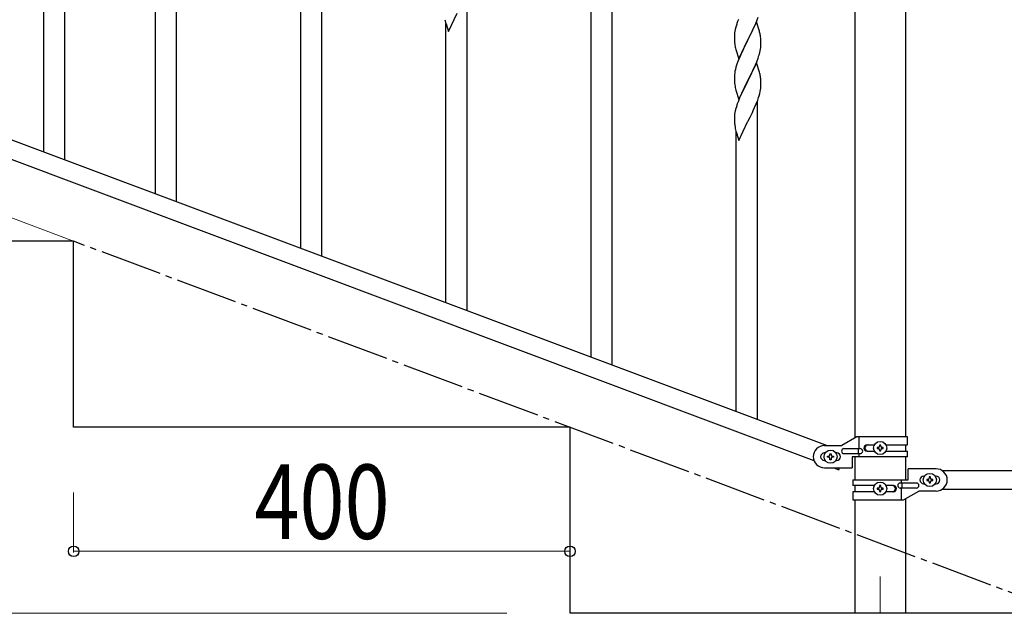
# Model space of a CAD drawing. Units: millimetres. Extents: x 0 to 8280, y 0 to 5795.
# Drawn here: x 6851 to 7645, y 3595 to 4074 of the extents above; entities that cross this region are included whole.
import ezdxf

# ---------------------------------------------------------------- set-up
doc = ezdxf.new("R2010")
doc.units = ezdxf.units.MM
doc.linetypes.add('YCENTER_1', pattern=[13, 10, -1, 1, -1])
for name, color, linetype, lineweight in [('YKK_12', 2, 'Continuous', 13), ('YKK_A1', 4, 'Continuous', 30), ('YKK_D', 6, 'Continuous', 13)]:
    doc.layers.add(name, color=color, linetype=linetype, lineweight=lineweight)
doc.styles.add('text-b', font='extslim2.shx', dxfattribs={"width": 0.8, "bigfont": 'extfont2.shx'})

msp = doc.modelspace()

# ---------------------------------------------------------------- linework, layer by layer
at = {"layer": 'YKK_12', "linetype": 'YCENTER_1', "ltscale": 5}
msp.add_line((7544.99, 3624.66), (7544.99, 3595), dxfattribs=at)
at = {"layer": 'YKK_A1', "linetype": 'Continuous', "ltscale": 0.5}
for p, q in [((7524.74, 3736.5), (7524.74, 4500.04)), ((7565.24, 4500.04), (7565.24, 3737.29)), ((6798.49, 3994.29), (7502.35, 3730.29)), ((6787.63, 3982.35), (7491.48, 3718.34)), ((6894.99, 3895), (6494.99, 3895)), ((6894.99, 3745), (6894.99, 3895)), ((7294.99, 3745), (6894.99, 3745)), ((7294.99, 3595), (7294.99, 3745)), ((7499.99, 3730.29), (7513.99, 3730.29)), ((7526.11, 3737.29), (7513.99, 3730.29)), ((7566.99, 3737.29), (7526.11, 3737.29)), ((7528.02, 3727.79), (7528.02, 3737.29)), ((7534.39, 3730.79), (7540.32, 3730.79)), ((7545.47, 3730.69), (7544.51, 3730.69)), ((7544.51, 3730.69), (7544.51, 3729.73)), ((7545.47, 3729.73), (7545.47, 3730.69)), ((7549.66, 3730.79), (7566.99, 3730.79)), ((7565.24, 3730.79), (7565.24, 3725.79)), ((7566.99, 3730.79), (7566.99, 3737.29)), ((7500.62, 3724.29), (7499.99, 3724.29)), ((7502.59, 3720.81), (7502.59, 3721.77)), ((7502.59, 3721.77), (7503.55, 3721.77)), ((7504.51, 3722.73), (7504.51, 3723.69)), ((7504.51, 3723.69), (7505.47, 3723.69)), ((7505.47, 3723.69), (7505.47, 3722.73)), ((7506.43, 3721.77), (7507.39, 3721.77)), ((7507.39, 3721.77), (7507.39, 3720.81)), ((7509.99, 3724.29), (7509.36, 3724.29)), ((7515.79, 3727.79), (7528.87, 3727.79)), ((7515.79, 3723.79), (7528.87, 3723.79)), ((7527.46, 3723.79), (7527.46, 3727.79)), ((7528.02, 3721.29), (7528.02, 3723.79)), ((7534.39, 3725.79), (7540.31, 3725.79)), ((7542.59, 3728.77), (7542.59, 3727.81)), ((7543.55, 3728.77), (7542.59, 3728.77)), ((7542.59, 3727.81), (7543.55, 3727.81)), ((7544.51, 3726.85), (7544.51, 3725.89)), ((7544.51, 3725.89), (7545.47, 3725.89)), ((7545.47, 3725.89), (7545.47, 3726.85)), ((7547.39, 3728.77), (7546.43, 3728.77)), ((7546.43, 3727.81), (7547.39, 3727.81)), ((7547.39, 3727.81), (7547.39, 3728.77)), ((7549.66, 3725.79), (7566.99, 3725.79)), ((7566.99, 3721.29), (7566.99, 3725.79)), ((7500.62, 3718.29), (7499.99, 3718.29)), ((7503.55, 3720.81), (7502.59, 3720.81)), ((7504.51, 3718.89), (7504.51, 3719.85)), ((7505.47, 3718.89), (7504.51, 3718.89)), ((7505.47, 3719.85), (7505.47, 3718.89)), ((7507.39, 3720.81), (7506.43, 3720.81)), ((7509.99, 3718.29), (7509.36, 3718.29)), ((7522.49, 3721.29), (7522.49, 3712.29)), ((7566.99, 3721.29), (7522.49, 3721.29)), ((7524.74, 3702.54), (7524.74, 3721.29)), ((7565.24, 3721.29), (7565.24, 3702.54)), ((7499.99, 3712.29), (7522.49, 3712.29)), ((7507.63, 3712.29), (7511.72, 3710.75)), ((7511.72, 3710.75), (7512.29, 3712.29)), ((7567.49, 3702.54), (7567.49, 3711.54)), ((7589.99, 3711.54), (7567.49, 3711.54)), ((7594.96, 3710.04), (7768.84, 3710.04)), ((7522.99, 3702.54), (7522.99, 3698.04)), ((7522.99, 3702.54), (7567.49, 3702.54)), ((7540.31, 3698.04), (7522.99, 3698.04)), ((7524.74, 3693.04), (7524.74, 3698.04)), ((7545.47, 3697.94), (7544.51, 3697.94)), ((7544.51, 3697.94), (7544.51, 3696.98)), ((7545.47, 3696.98), (7545.47, 3697.94)), ((7555.58, 3698.04), (7549.66, 3698.04)), ((7574.19, 3700.04), (7561.11, 3700.04)), ((7561.96, 3702.54), (7561.96, 3700.04)), ((7562.51, 3700.04), (7562.51, 3696.04)), ((7579.99, 3705.54), (7580.62, 3705.54)), ((7579.99, 3699.54), (7580.62, 3699.54)), ((7582.59, 3703.02), (7582.59, 3702.06)), ((7583.55, 3703.02), (7582.59, 3703.02)), ((7582.59, 3702.06), (7583.55, 3702.06)), ((7585.47, 3704.94), (7584.51, 3704.94)), ((7584.51, 3704.94), (7584.51, 3703.98)), ((7584.51, 3701.1), (7584.51, 3700.14)), ((7584.51, 3700.14), (7585.47, 3700.14)), ((7585.47, 3703.98), (7585.47, 3704.94)), ((7585.47, 3700.14), (7585.47, 3701.1)), ((7587.39, 3703.02), (7586.43, 3703.02)), ((7586.43, 3702.06), (7587.39, 3702.06)), ((7587.39, 3702.06), (7587.39, 3703.02)), ((7589.36, 3705.54), (7589.99, 3705.54)), ((7589.36, 3699.54), (7589.99, 3699.54)), ((7522.99, 3693.04), (7522.99, 3686.54)), ((7540.32, 3693.04), (7522.99, 3693.04)), ((7542.59, 3696.02), (7542.59, 3695.06)), ((7543.55, 3696.02), (7542.59, 3696.02)), ((7542.59, 3695.06), (7543.55, 3695.06)), ((7544.51, 3694.1), (7544.51, 3693.14)), ((7544.51, 3693.14), (7545.47, 3693.14)), ((7545.47, 3693.14), (7545.47, 3694.1)), ((7547.39, 3696.02), (7546.43, 3696.02)), ((7546.43, 3695.06), (7547.39, 3695.06)), ((7547.39, 3695.06), (7547.39, 3696.02)), ((7555.58, 3693.04), (7549.66, 3693.04)), ((7574.19, 3696.04), (7561.11, 3696.04)), ((7561.96, 3696.04), (7561.96, 3686.54)), ((7563.86, 3686.54), (7575.99, 3693.54)), ((7589.99, 3693.54), (7575.99, 3693.54)), ((7594.96, 3695.04), (7768.84, 3695.04)), ((7522.99, 3686.54), (7563.86, 3686.54)), ((7524.74, 3595), (7524.74, 3686.54)), ((7565.24, 3687.33), (7565.24, 3595)), ((7694.99, 3595), (7294.99, 3595))]:
    msp.add_line(p, q, dxfattribs=at)
at = {"layer": 'YKK_A1', "linetype": 'Continuous'}
for p, q in [((6960.99, 3933.34), (6960.99, 4286.92)), ((6977.99, 3926.97), (6977.99, 4286.92)), ((6887.99, 3960.72), (6887.99, 4217.47)), ((6870.99, 3967.1), (6870.99, 4192.17)), ((7311.99, 3801.69), (7311.99, 4155.26)), ((7328.99, 3795.31), (7328.99, 4155.26)), ((7094.99, 3883.08), (7094.99, 4139.83)), ((7077.99, 3889.46), (7077.99, 4114.52)), ((7211.99, 3839.2), (7211.99, 4095.94)), ((7196.94, 4064.12), (7204.16, 4078.98)), ((7194.21, 4073.67), (7194.42, 4072.73)), ((7194.42, 4072.73), (7194.74, 4071.52)), ((7194.74, 4071.52), (7195.1, 4070.26)), ((7194.99, 3845.57), (7194.99, 4070.64)), ((7430.66, 4073.72), (7430.09, 4072.2)), ((7445.39, 4071.81), (7438.16, 4056.95)), ((7444.64, 4070.52), (7445.86, 4073.55)), ((7447.59, 4064.41), (7445.39, 4071.81)), ((7445.86, 4073.55), (7446.6, 4075.57)), ((7195.1, 4070.26), (7196.94, 4064.12)), ((7427.84, 4064.43), (7427.62, 4063.1)), ((7428.13, 4065.82), (7427.84, 4064.43)), ((7428.62, 4067.73), (7428.13, 4065.82)), ((7429.06, 4069.2), (7428.62, 4067.73)), ((7440.26, 4061.08), (7441.77, 4064.18)), ((7441.77, 4064.18), (7442.44, 4065.59)), ((7442.44, 4065.59), (7443.78, 4068.51)), ((7443.78, 4068.51), (7444.64, 4070.52)), ((7447.78, 4063.68), (7447.59, 4064.41)), ((7448.12, 4062.27), (7447.78, 4063.68)), ((7427.45, 4061.01), (7427.44, 4060.61)), ((7427.44, 4060.61), (7427.46, 4058.75)), ((7427.49, 4061.82), (7427.45, 4061.01)), ((7427.46, 4058.75), (7427.49, 4057.74)), ((7427.49, 4057.74), (7427.54, 4056.8)), ((7427.54, 4056.8), (7427.64, 4055.36)), ((7427.64, 4055.36), (7427.79, 4054.05)), ((7430.94, 4042.09), (7438.16, 4056.95)), ((7438, 4056.62), (7435.65, 4051.96)), ((7438.16, 4056.95), (7438, 4056.62)), ((7438.16, 4056.95), (7438.33, 4057.28)), ((7438.33, 4057.28), (7440.26, 4061.08)), ((7448.77, 4057.4), (7448.66, 4058.81)), ((7448.83, 4056.16), (7448.77, 4057.4)), ((7448.88, 4054.43), (7448.83, 4056.16)), ((7427.79, 4054.05), (7427.93, 4053.06)), ((7427.93, 4053.06), (7428.11, 4052.1)), ((7428.11, 4052.1), (7428.21, 4051.63)), ((7428.21, 4051.63), (7428.42, 4050.69)), ((7428.42, 4050.69), (7428.67, 4049.74)), ((7428.67, 4049.74), (7430.94, 4042.09)), ((7433.44, 4047.35), (7432.33, 4044.89)), ((7433.89, 4048.31), (7433.44, 4047.35)), ((7435.65, 4051.96), (7433.89, 4048.31)), ((7447.97, 4047.13), (7448.3, 4048.55)), ((7448.3, 4048.55), (7448.57, 4049.91)), ((7448.57, 4049.91), (7448.76, 4051.23)), ((7448.86, 4052.48), (7448.88, 4053.28)), ((7448.88, 4053.28), (7448.88, 4054.43)), ((7430.27, 4039.84), (7429.55, 4037.82)), ((7431.06, 4041.87), (7430.27, 4039.84)), ((7432.33, 4044.89), (7431.06, 4041.87)), ((7445.39, 4038.94), (7438.16, 4024.08)), ((7444.43, 4037.14), (7445.47, 4039.67)), ((7447.65, 4031.29), (7445.39, 4038.94)), ((7445.47, 4039.67), (7446.6, 4042.7)), ((7446.6, 4042.7), (7447.27, 4044.7)), ((7427.93, 4032.02), (7427.69, 4030.67)), ((7428.24, 4033.42), (7427.93, 4032.02)), ((7428.76, 4035.34), (7428.24, 4033.42)), ((7429.55, 4037.82), (7428.76, 4035.34)), ((7441.55, 4030.85), (7442.44, 4032.72)), ((7442.44, 4032.72), (7443.99, 4036.14)), ((7443.99, 4036.14), (7444.43, 4037.14)), ((7447.9, 4030.34), (7447.65, 4031.29)), ((7427.47, 4028.54), (7427.44, 4027.74)), ((7427.44, 4027.74), (7427.46, 4025.88)), ((7427.46, 4025.88), (7427.49, 4024.87)), ((7427.53, 4029.37), (7427.47, 4028.54)), ((7427.49, 4024.87), (7427.54, 4023.93)), ((7427.69, 4030.67), (7427.53, 4029.37)), ((7427.54, 4023.93), (7427.64, 4022.49)), ((7430.94, 4009.22), (7438.16, 4024.08)), ((7438, 4023.75), (7435, 4017.77)), ((7438.16, 4024.08), (7438, 4023.75)), ((7438.16, 4024.08), (7438.33, 4024.41)), ((7438.33, 4024.41), (7440.05, 4027.8)), ((7440.05, 4027.8), (7441.55, 4030.85)), ((7448.12, 4029.4), (7447.9, 4030.34)), ((7448.77, 4024.53), (7448.66, 4025.94)), ((7448.83, 4023.29), (7448.77, 4024.53)), ((7448.88, 4021.56), (7448.83, 4023.29)), ((7427.64, 4022.49), (7427.79, 4021.17)), ((7428.16, 4019), (7428.42, 4017.82)), ((7428.42, 4017.82), (7428.67, 4016.87)), ((7428.67, 4016.87), (7430.94, 4009.22)), ((7433.89, 4015.44), (7432.77, 4013.01)), ((7435, 4017.77), (7433.89, 4015.44)), ((7447.97, 4014.26), (7448.3, 4015.68)), ((7448.3, 4015.68), (7448.57, 4017.05)), ((7448.57, 4017.05), (7448.76, 4018.36)), ((7448.86, 4019.62), (7448.88, 4020.42)), ((7448.88, 4020.42), (7448.88, 4021.56)), ((7430.66, 4007.98), (7430.09, 4006.46)), ((7431.69, 4010.52), (7430.66, 4007.98)), ((7432.77, 4013.01), (7431.69, 4010.52)), ((7445.06, 4005.79), (7446.24, 4008.83)), ((7445.99, 3751.43), (7445.99, 4008.17)), ((7446.24, 4008.83), (7446.95, 4010.84)), ((7446.95, 4010.84), (7447.42, 4012.32)), ((7447.42, 4012.32), (7447.97, 4014.26)), ((7428.13, 4000.08), (7427.84, 3998.69)), ((7428.62, 4001.99), (7428.13, 4000.08)), ((7429.06, 4003.46), (7428.62, 4001.99)), ((7442, 3998.91), (7442.67, 4000.33)), ((7442.67, 4000.33), (7443.78, 4002.77)), ((7443.78, 4002.77), (7445.06, 4005.79)), ((7427.45, 3995.27), (7427.44, 3994.87)), ((7427.44, 3994.87), (7427.46, 3993.01)), ((7427.49, 3996.08), (7427.45, 3995.27)), ((7427.46, 3993.01), (7427.49, 3992)), ((7427.49, 3992), (7427.54, 3991.06)), ((7427.84, 3998.69), (7427.62, 3997.36)), ((7438.16, 3991.21), (7438.33, 3991.54)), ((7438.33, 3991.54), (7440.05, 3994.93)), ((7440.05, 3994.93), (7442, 3998.91)), ((7427.54, 3991.06), (7427.62, 3989.9)), ((7428.21, 3985.9), (7428.42, 3984.96)), ((7428.42, 3984.96), (7428.74, 3983.76)), ((7428.74, 3983.76), (7429.1, 3982.49)), ((7430.94, 3976.35), (7438.16, 3991.21)), ((7428.99, 3757.81), (7428.99, 3982.87)), ((7429.1, 3982.49), (7430.94, 3976.35))]:
    msp.add_line(p, q, dxfattribs=at)
at = {"layer": 'YKK_A1', "linetype": 'YCENTER_1', "ltscale": 5}
msp.add_line((7694.99, 3595), (6894.99, 3895), dxfattribs=at)
at = {"layer": 'YKK_A1', "linetype": 'Continuous', "ltscale": 0.5}
for centre in [(7544.99, 3728.29), (7504.99, 3721.29), (7584.99, 3702.54), (7544.99, 3695.54)]:
    msp.add_circle(centre, 5.3, dxfattribs=at)
at = {"layer": 'YKK_A1', "linetype": 'Continuous'}
for centre, radius, start, end in [((7504.69, 4044.95), 79.42, 159.93435, 162.22611), ((7459.43, 4059.21), 32.04, 173.03232, 175.32407), ((7406.65, 4053.56), 42.37, 9.56725, 11.859), ((7403.8, 4053.96), 45.12, 6.17603, 8.46779), ((7386.87, 4063.42), 63.23, 342.78424, 345.07599), ((7417.44, 4054.48), 31.49, 354.07159, 356.36334), ((7406.64, 4020.69), 42.38, 9.5641, 11.85586), ((7403.85, 4021.09), 45.07, 6.18413, 8.47589), ((7482.39, 4029.34), 55.21, 188.49987, 190.79162), ((7417.43, 4021.61), 31.5, 354.07349, 356.36524), ((7504.73, 3979.21), 79.46, 159.94312, 162.23488), ((7459.48, 3993.47), 32.09, 173.04137, 175.33313), ((7467.46, 3993.35), 39.99, 184.955, 187.24675), ((7488.25, 3997.6), 61.18, 188.73798, 191.02974)]:
    msp.add_arc(centre, radius, start, end, dxfattribs=at)
at = {"layer": 'YKK_A1', "linetype": 'Continuous', "ltscale": 0.5}
for centre, radius, start, end in [((7499.99, 3721.29), 9, 90, 270), ((7534.39, 3728.29), 2.5, 90, 270), ((7535.14, 3728.29), 2.5, 90, 270), ((7543.55, 3729.73), 0.96, 270, 0), ((7546.43, 3729.73), 0.96, 180, 270), ((7499.99, 3721.29), 3, 90, 270), ((7503.55, 3722.73), 0.96, 270, 0), ((7506.43, 3722.73), 0.96, 180, 270), ((7509.99, 3721.29), 3, 270, 90), ((7515.79, 3725.79), 2, 90, 270), ((7528.87, 3725.79), 2, 270, 90), ((7543.55, 3726.85), 0.96, 0, 90), ((7546.43, 3726.85), 0.96, 90, 180), ((7503.55, 3719.85), 0.96, 0, 90), ((7506.43, 3719.85), 0.96, 90, 180), ((7589.99, 3702.54), 9, 270, 90), ((7554.83, 3695.54), 2.5, 270, 90), ((7555.58, 3695.54), 2.5, 270, 90), ((7561.11, 3698.04), 2, 90, 270), ((7574.19, 3698.04), 2, 270, 90), ((7579.99, 3702.54), 3, 90, 270), ((7583.55, 3703.98), 0.96, 270, 0), ((7583.55, 3701.1), 0.96, 0, 90), ((7586.43, 3703.98), 0.96, 180, 270), ((7586.43, 3701.1), 0.96, 90, 180), ((7589.99, 3702.54), 3, 270, 90), ((7543.55, 3696.98), 0.96, 270, 0), ((7543.55, 3694.1), 0.96, 0, 90), ((7546.43, 3696.98), 0.96, 180, 270), ((7546.43, 3694.1), 0.96, 90, 180)]:
    msp.add_arc(centre, radius, start, end, dxfattribs=at)
at = {"layer": 'YKK_D'}
for p, q in [((6894.99, 3895), (6520.84, 4035.31)), ((6894.99, 3692.5), (6894.99, 3644)), ((7294.99, 3694), (7294.99, 3644)), ((7294.99, 3645), (6894.99, 3645)), ((7243.99, 3595), (6343.99, 3595))]:
    msp.add_line(p, q, dxfattribs=at)
at = {"layer": 'YKK_D', "linetype": 'ByBlock', "lineweight": -2}
for centre in [(6894.99, 3645), (7294.99, 3645)]:
    msp.add_circle(centre, 4.25, dxfattribs=at)

# ---------------------------------------------------------------- texts
at = {"layer": 'YKK_D', "style": 'text-b', "width": 0.8}
msp.add_text('400', height=60, dxfattribs=at).set_placement((7040.59, 3655))

doc.saveas('drawing.dxf')
